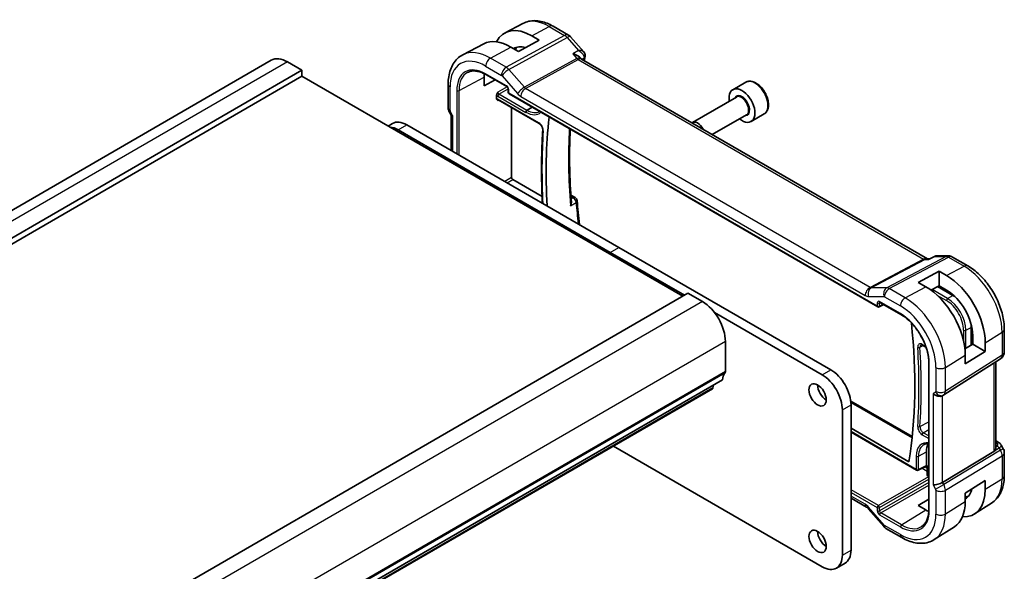
# Model space of a CAD drawing. Units: millimetres. Extents: x 22 to 2799, y 12 to 434.
# Drawn here: x 421 to 542, y 238 to 306 of the extents above; entities that cross this region are included whole.
import ezdxf

# ---------------------------------------------------------------- set-up
doc = ezdxf.new("R2010")
doc.units = ezdxf.units.MM
doc.header["$LTSCALE"] = 1.5
doc.layers.add('Visible (ISO)', color=7, linetype='Continuous', lineweight=35)
doc.layers.add('Visible Narrow (ISO)', color=7, linetype='Continuous', lineweight=25)

msp = doc.modelspace()

# ---------------------------------------------------------------- linework, layer by layer
at = {"layer": 'Visible (ISO)'}
for p, q in [((482.604, 305.5858), (480.4063, 304.4393)), ((486.304, 305.2485), (488.1941, 304.1572)), ((484.6019, 303.5296), (482.0563, 302.1625)), ((483.6826, 304.0603), (484.6019, 303.5296)), ((488.4501, 303.9458), (490.0582, 302.0889)), ((477.7994, 303.0793), (475.2128, 301.7299)), ((482.0563, 302.1625), (481.1371, 302.6932)), ((451.7151, 301.0652), (369.6907, 253.7084)), ((489.6193, 301.4028), (489.7305, 301.2744)), ((532.2592, 276.7035), (489.7912, 301.2224)), ((455.4829, 299.8464), (373.4585, 252.4896)), ((455.4829, 299.8464), (453.7151, 300.8671)), ((455.4829, 299.1116), (455.4829, 299.8464)), ((480.4735, 300.1564), (480.4735, 300.1562)), ((455.4829, 299.1116), (373.4585, 251.7548)), ((502.2226, 272.1264), (455.4829, 299.1116)), ((477.839, 297.9459), (477.839, 299.0073)), ((479.1768, 298.6661), (477.839, 297.9459)), ((478.0672, 299.3068), (480.6207, 297.8325)), ((480.0568, 299.6048), (480.0577, 299.6043)), ((480.4735, 299.6532), (480.4735, 299.6531)), ((473.4275, 298.153), (473.4275, 295.2348)), ((480.8033, 297.5161), (480.8033, 297.1191)), ((509.958, 298.3782), (508.367, 297.4596)), ((479.3758, 296.3424), (479.3758, 296.7922)), ((479.5633, 296.2135), (484.5868, 293.3132)), ((480.9033, 296.9459), (526.1427, 270.8269)), ((508.7963, 296.5527), (503.4054, 293.4403)), ((481.2053, 286.6942), (481.2053, 295.2656)), ((483.112, 294.9402), (483.7233, 295.3178)), ((473.5761, 294.6955), (473.7926, 294.3205)), ((473.7811, 294.3405), (473.7811, 290.0168)), ((482.9755, 294.6668), (482.9755, 294.6982)), ((510.0463, 294.3877), (505.8378, 291.9579)), ((512.208, 294.481), (510.617, 293.5625)), ((466.0543, 293.0082), (466.6022, 293.3245)), ((493.3131, 277.5153), (467.2916, 292.5388)), ((468.3522, 293.1512), (494.3737, 278.1276)), ((484.9547, 284.3663), (481.3466, 286.4494)), ((488.4895, 284.5358), (489.0078, 284.2366)), ((494.3737, 278.1276), (520.3953, 263.1041)), ((502.4348, 272.2488), (493.3131, 277.5153)), ((532.4737, 276.6993), (533.1052, 277.0224)), ((533.3417, 277.0799), (534.8255, 277.0799)), ((535.3255, 276.9459), (537.2156, 275.8546)), ((532.1957, 276.7035), (532.4821, 276.7035)), ((531.1295, 273.8301), (533.6751, 275.1971)), ((533.6751, 275.1971), (534.5943, 274.6664)), ((533.6751, 275.1971), (533.6751, 273.4153)), ((532.0487, 273.2993), (531.1295, 273.8301)), ((533.6751, 273.4153), (532.6849, 272.8836)), ((535.3721, 272.2409), (533.5004, 273.3215)), ((534.5943, 272.8846), (533.6751, 273.4153)), ((502.859, 272.4938), (420.8346, 225.137)), ((504.6268, 271.4732), (502.859, 272.4938)), ((527.1342, 273.0779), (527.1339, 273.0781)), ((526.3321, 270.8212), (526.9077, 271.1087)), ((526.4254, 271.3871), (528.9789, 269.9129)), ((519.3346, 262.4917), (506.1168, 270.123)), ((537.6349, 266.1604), (537.6349, 268.3217)), ((537.8035, 266.2648), (537.8035, 267.3262)), ((541.6862, 268.1113), (541.6862, 265.3137)), ((507.4552, 262.9), (507.4552, 266.5742)), ((531.6517, 266.1403), (532.0694, 265.8991)), ((536.8479, 265.6731), (537.8035, 266.2648)), ((537.8035, 266.2648), (539.3465, 265.3739)), ((539.3465, 266.4353), (539.3465, 265.3739)), ((539.3465, 265.3739), (536.8898, 263.8529)), ((536.8898, 263.8529), (536.8898, 264.9143)), ((532.4221, 263.949), (532.4221, 245.9861)), ((534.2577, 260.037), (541.2232, 264.4701)), ((540.6503, 253.5971), (540.6503, 264.1054)), ((507.1017, 261.8793), (425.0773, 214.5225)), ((505.9267, 260.8884), (505.9744, 261.2285)), ((505.8669, 260.786), (423.8425, 213.4292)), ((534.0793, 259.933), (534.2257, 260.0176)), ((534.1682, 259.989), (534.1672, 259.9884)), ((534.3146, 260.0822), (534.3132, 260.0813)), ((522.8397, 259.2822), (530.382, 254.9276)), ((522.8701, 258.8175), (522.8701, 241.0179)), ((521.8095, 240.4055), (521.8095, 258.2051)), ((522.8701, 255.9438), (529.9624, 251.8491)), ((522.8701, 255.4662), (530.9266, 250.8148)), ((540.6503, 254.4208), (540.8842, 254.2857)), ((541.2947, 253.8923), (541.5523, 253.4461)), ((493.7132, 253.7691), (519.3346, 238.9766)), ((532.1194, 251.3812), (532.1194, 253.0532)), ((540.3816, 253.092), (534.0986, 249.3108)), ((541.6862, 252.9461), (541.6862, 250.1484)), ((531.116, 250.8091), (532.1174, 251.3093)), ((532.1246, 251.3051), (532.1174, 251.3093)), ((532.2246, 250.2084), (532.2246, 251.1319)), ((532.4221, 249.9788), (532.3246, 250.0352)), ((536.8898, 248.0128), (539.3465, 249.5339)), ((539.3465, 249.5339), (539.3465, 248.4724)), ((534.3391, 248.8721), (534.3386, 248.8724)), ((534.4396, 248.5293), (534.4392, 248.5296)), ((536.8898, 246.9514), (536.8898, 248.0128)), ((522.8701, 247.3682), (524.7819, 246.2644)), ((531.1295, 246.4689), (532.4221, 247.2673)), ((540.1283, 246.7755), (538.0366, 245.4455)), ((524.988, 246.0843), (526.8855, 243.8933)), ((532.0487, 245.9382), (531.1295, 246.4689)), ((527.1535, 243.6705), (529.1032, 242.5448)), ((535.5554, 243.8679), (533.0934, 242.3025)), ((521.0846, 238.8033), (522.1453, 239.4156))]:
    msp.add_line(p, q, dxfattribs=at)
for centre, radius, start, end in [((487.6941, 303.2912), 1, 40.893395, 60), ((481.0033, 297.1191), 0.2, 180, 240), ((488.7578, 283.8036), 0.5, 4.754594, 60), ((534.8255, 276.0799), 1, 60, 90), ((526.2427, 271.0001), 0.2, 240, 296.538708), ((540.6862, 265.3137), 1, 302.474269, 0), ((540.6862, 252.9461), 1, 0, 30), ((531.0266, 250.988), 0.2, 240, 296.538708), ((532.4246, 250.2084), 0.2, 180, 240)]:
    msp.add_arc(centre, radius, start, end, dxfattribs=at)
for centre, major_axis, ratio, start_param, end_param in [((483.6826, 298.5729), (-3.3603, 5.8202), 0.57735027, 5.49778714, 6.6448672), ((481.1371, 297.1032), (-3.4232, 5.9291), 0.57735027, 5.49778714, 6.25849008), ((483.6826, 298.5729), (-2.2692, 3.9304), 0.57735027, 5.74303111, 6.27152325), ((484.4605, 299.022), (-2.25, 3.8971), 0.57735027, 0.14859647, 0.28819825), ((453.7151, 297.6011), (-2, 3.4641), 0.57735027, 5.49778714, 6.28318531), ((489.1142, 300.4586), (-0.5674, -0.8574), 0.50371507, 2.99846321, 3.00178516), ((489.7302, 301.5525), (0.4882, -0.1082), 0.69075602, 0, 0.00360501), ((489.7395, 301.622), (0.4998, -0.0155), 0.79523857, 6.28294758, 6.29224871), ((481.1371, 297.1032), (-2.3321, 4.0393), 0.57735027, 0.67387878, 0.78539816), ((509.492, 295.511), (1.125, -1.9486), 0.57735027, 5.30141995, 10.40654332), ((483.117, 294.7798), (-0.1, -0.1732), 0.57735027, 3.9618974, 5.49778714), ((474.5811, 294.5549), (-0.7971, -0.2136), 0.31783725, 0.08495923, 0.70043894), ((534.285, 259.1514), (34.5313, -59.8099), 0.57735027, 3.80298758, 3.99916923), ((467.2916, 289.681), (-1.75, 3.0311), 0.57735027, 5.49778713, 5.91484245), ((468.3522, 290.2934), (-1.75, 3.0311), 0.57735027, 5.49778713, 6.28318531), ((504.0304, 292.3577), (-0.625, 1.0825), 0.57735027, 4.60941359, 6.3861607), ((481.3468, 286.6127), (0.1, -0.1732), 0.5780539, 3.9275998, 5.49717816), ((534.5943, 269.179), (3.3603, -5.8202), 0.57735027, 0.78539816, 2.35619449), ((532.0487, 267.7093), (-3.4232, 5.9291), 0.57735027, 3.92699082, 5.49778714), ((534.5943, 269.179), (-2.2692, 3.9304), 0.57735027, 3.92699082, 5.49778714), ((535.3721, 269.6281), (-1.6, 2.7713), 0.57735027, 5.36050618, 5.49778714), ((504.6268, 268.2072), (-2, 3.4641), 0.57735027, 3.92699082, 5.49778714), ((526.5254, 271.5603), (-0.1, -0.1732), 0.57735027, 6.27700187, 6.28318531), ((481.8707, 289.4128), (-34.5313, 59.8099), 0.57735027, 3.75234875, 4.05858831), ((535.3721, 269.6281), (-1.6, 2.7713), 0.57735027, 3.92699082, 4.06427178), ((508.5159, 261.0628), (-1, 1.7321), 0.57735027, 0.14189707, 0.78539816), ((507.1017, 263.1041), (0.25, -0.433), 0.57735027, 0.14189707, 0.78539816), ((519.3346, 259.634), (-1.75, 3.0311), 0.57735027, 3.92699082, 5.49778716), ((520.3953, 260.2463), (1.75, -3.0311), 0.57735027, 0.78539816, 2.3561945), ((519.8296, 260.6546), (0.75, -1.299), 0.57735027, 3.92699082, 5.49778714), ((505.7169, 261.0458), (0.15, -0.2598), 0.57735027, 0, 0.63650822), ((533.5136, 260.5302), (-0.7391, 0.4267), 0.71743894, 1.17809725, 2.74889357), ((533.8257, 260.7104), (0.4, -0.6928), 0.81649658, 0, 0.00115496), ((533.7256, 260.8837), (0.5296, -0.8483), 0.58651559, 0.00403209, 0.00509861), ((534.2408, 251.8285), (-1.5, 2.5981), 0.57735027, 0.29758007, 0.78539816), ((540.6342, 253.8527), (0.25, 0.433), 0.57735027, 6.28308665, 6.28318531), ((540.2807, 253.6486), (1.028, 0.2036), 0.37172878, 0.12583914, 0.12702966), ((532.1243, 251.5362), (0.0069, 0.227), 0.00052676, 2.35591158, 3.14130993), ((531.9779, 251.4631), (0.1001, -0.1734), 0.5766475, 0.75110057, 0.78478918), ((532.4246, 251.3629), (0.3161, 0.0385), 0.22773508, 3.4355955, 4.22099212), ((532.4246, 251.3629), (-0.1914, -0.2545), 0.22773508, 5.98678379, 5.98917811), ((533.5136, 249.3554), (-0.7971, -0.2136), 0.31783725, 0.70043894, 2.30614185), ((534.5943, 251.2161), (3.3603, -5.8202), 0.57735027, 5.92150341, 7.06858347), ((534.5943, 251.2161), (2.2692, -3.9304), 0.57735027, 0.01166205, 0.5401542), ((532.0487, 249.7464), (3.4232, -5.9291), 0.57735027, 0.02469522, 0.78539816), ((535.3721, 251.6652), (2.25, -3.8971), 0.57735027, 5.99498706, 6.13458883), ((525.1819, 246.9572), (-0.4, -0.6928), 0.57735027, 0, 0.00699612), ((532.0487, 249.7464), (-2.3321, 4.0393), 0.57735027, 2.35619449, 2.46771387), ((519.8296, 242.6917), (0.75, -1.299), 0.57735027, 3.92699082, 5.49778714), ((527.4903, 244.417), (-0.6047, -0.5237), 0.25819889, 0, 0.00608861), ((520.3953, 242.4467), (1.75, -3.0311), 0.57735027, 0, 0.78539816), ((519.3346, 241.8344), (1.75, -3.0311), 0.57735027, 5.49778713, 7.06858347)]:
    msp.add_ellipse(centre, major_axis=major_axis, ratio=ratio, start_param=start_param, end_param=end_param, dxfattribs=at)
for centre in [(518.7689, 260.0422), (518.7689, 242.0793)]:
    msp.add_ellipse(centre, major_axis=(0.75, -1.299), ratio=0.57735027, dxfattribs=at)
for points, knots in [([(482.604, 305.5858), (482.8276, 305.7024), (483.0666, 305.7892), (483.5583, 305.9009), (483.8109, 305.9261), (484.3178, 305.9208), (484.572, 305.8906), (485.0765, 305.7822), (485.3268, 305.7042), (485.8208, 305.5065), (486.0646, 305.3867), (486.304, 305.2485)], [3.95168604, 3.95168604, 3.95168604, 3.95168604, 4.103826628, 4.103826628, 4.255967216, 4.255967216, 4.408107804, 4.408107804, 4.560248392, 4.560248392, 4.71238898, 4.71238898, 4.71238898, 4.71238898]), ([(475.2128, 301.7299), (474.9758, 301.6063), (474.7566, 301.4492), (474.3674, 301.0803), (474.1973, 300.8688), (473.9098, 300.4065), (473.7922, 300.1556), (473.6067, 299.6251), (473.5388, 299.3454), (473.4492, 298.7642), (473.4275, 298.4626), (473.4275, 298.153)], [2.331499267, 2.331499267, 2.331499267, 2.331499267, 2.493517944, 2.493517944, 2.655536622, 2.655536622, 2.817555299, 2.817555299, 2.979573976, 2.979573976, 3.141592654, 3.141592654, 3.141592654, 3.141592654]), ([(488.7243, 301.8639), (488.7257, 301.8636), (488.7271, 301.8632), (488.8578, 301.832), (488.9828, 301.7917), (489.214, 301.696), (489.3223, 301.6397), (489.5039, 301.5181), (489.5704, 301.4593), (489.6193, 301.4028)], [-0.00046028, -0.00046028, -0.00046028, -0.00046028, 0, 0, 0.041291616, 0.041291616, 0.082372099, 0.082372099, 0.120894959, 0.120894959, 0.120894959, 0.120894959]), ([(490.0576, 302.0886), (490.1189, 302.0178), (490.17, 301.9322), (490.2236, 301.7661), (490.2348, 301.6873), (490.2332, 301.6103)], [0, 0, 0, 0, 0.0308217724, 0.0308217724, 0.0549996941, 0.0549996941, 0.0549996941, 0.0549996941]), ([(475.8169, 299.5852), (475.9315, 299.645), (476.0546, 299.6901), (476.3172, 299.7497), (476.4567, 299.7643), (476.7502, 299.7612), (476.9042, 299.7436), (477.223, 299.6751), (477.3879, 299.6243), (477.7239, 299.4898), (477.8951, 299.4061), (478.0672, 299.3068)], [3.95168604, 3.95168604, 3.95168604, 3.95168604, 4.103826628, 4.103826628, 4.255967216, 4.255967216, 4.408107804, 4.408107804, 4.560248392, 4.560248392, 4.71238898, 4.71238898, 4.71238898, 4.71238898]), ([(512.208, 294.481), (512.3295, 294.5512), (512.434, 294.6496), (512.604, 294.894), (512.6658, 295.0428), (512.7454, 295.387), (512.7565, 295.5866), (512.7226, 296.0093), (512.6757, 296.2332), (512.5303, 296.6777), (512.4323, 296.8981), (512.1955, 297.3155), (512.0571, 297.5124), (511.7515, 297.8653), (511.5844, 298.0211), (511.2336, 298.2756), (511.0499, 298.3739), (510.684, 298.4945), (510.5011, 298.5186), (510.1955, 298.483), (510.07, 298.4428), (509.958, 298.3782)], [0.59118976, 0.59118976, 0.59118976, 0.59118976, 0.85622055, 0.85622055, 1.14518602, 1.14518602, 1.47323179, 1.47323179, 1.81229466, 1.81229466, 2.14875826, 2.14875826, 2.48361029, 2.48361029, 2.81983866, 2.81983866, 3.15884394, 3.15884394, 3.48853712, 3.48853712, 3.73278241, 3.73278241, 3.73278241, 3.73278241]), ([(480.8035, 297.5154), (480.8035, 297.5245), (480.8026, 297.536), (480.7988, 297.5619), (480.7956, 297.5768), (480.786, 297.6105), (480.779, 297.6299), (480.7612, 297.6703), (480.7497, 297.6918), (480.7248, 297.7311), (480.7111, 297.7495), (480.6826, 297.7825), (480.6674, 297.7976), (480.6411, 297.8195), (480.6295, 297.8275), (480.6201, 297.8329)], [0, 0, 0, 0, 0.0050536564, 0.0050536564, 0.0104095647, 0.0104095647, 0.0168356382, 0.0168356382, 0.0239616171, 0.0239616171, 0.0308505038, 0.0308505038, 0.037951921, 0.037951921, 0.043927403, 0.043927403, 0.043927403, 0.043927403]), ([(479.3758, 296.7924), (479.3758, 296.8106), (479.3779, 296.83), (479.3913, 296.9), (479.4103, 296.9472), (479.4499, 297.0363), (479.4834, 297.0922), (479.5165, 297.1468), (479.5168, 297.1472), (479.517, 297.1476)], [0, 0, 0, 0, 0.0067033127, 0.0067033127, 0.0236856626, 0.0236856626, 0.0574726412, 0.0574726412, 0.0577338238, 0.0577338238, 0.0577338238, 0.0577338238]), ([(479.517, 296.1391), (479.5168, 296.1392), (479.5165, 296.1394), (479.4834, 296.1582), (479.4499, 296.1781), (479.4103, 296.2246), (479.3913, 296.2513), (479.3779, 296.3069), (479.3758, 296.324), (479.3758, 296.3422)], [-0.0001467905, -0.0001467905, -0.0001467905, -0.0001467905, 0, 0, 0.0189899011, 0.0189899011, 0.0285328732, 0.0285328732, 0.0322994276, 0.0322994276, 0.0322994276, 0.0322994276]), ([(479.5614, 296.2147), (479.5526, 296.2195), (479.5452, 296.2225), (479.5369, 296.225), (479.535, 296.2252), (479.535, 296.2252)], [0.0005378613, 0.0005378613, 0.0005378613, 0.0005378613, 0.0062901135, 0.0062901135, 0.0109501553, 0.0109501553, 0.0109501553, 0.0109501553]), ([(473.5773, 294.6962), (473.5225, 294.7912), (473.4813, 294.8955), (473.4398, 295.0713), (473.4301, 295.1429), (473.4283, 295.2144)], [0, 0, 0, 0, 0.0329088529, 0.0329088529, 0.0545008602, 0.0545008602, 0.0545008602, 0.0545008602]), ([(484.5868, 293.3132), (484.6225, 293.2926), (484.6607, 293.2649), (484.7383, 293.1957), (484.7777, 293.1537), (484.852, 293.059), (484.887, 293.0061), (484.9475, 292.8953), (484.973, 292.8375), (485.0116, 292.7248), (485.0249, 292.6699), (485.0384, 292.5747), (485.04, 292.5334), (485.0376, 292.4979)], [4.71238898, 4.71238898, 4.71238898, 4.71238898, 4.97851097, 4.97851097, 5.25467996, 5.25467996, 5.53850408, 5.53850408, 5.82447224, 5.82447224, 6.10652675, 6.10652675, 6.356527, 6.356527, 6.356527, 6.356527]), ([(485.0376, 292.4979), (484.9964, 291.874), (484.9634, 291.2447), (484.914, 289.9758), (484.8975, 289.3362), (484.881, 288.0473), (484.881, 287.398), (484.8975, 286.0902), (484.9139, 285.4317), (484.9539, 284.362), (484.9722, 283.9534), (484.9935, 283.5433)], [3.068250965, 3.068250965, 3.068250965, 3.068250965, 3.09758764, 3.09758764, 3.126924316, 3.126924316, 3.156260991, 3.156260991, 3.185597667, 3.185597667, 3.203610137, 3.203610137, 3.203610137, 3.203610137]), ([(488.5491, 283.7261), (488.4895, 284.4786), (488.4419, 285.2254), (488.3705, 286.7066), (488.3468, 287.441), (488.3232, 288.8961), (488.3234, 289.6168), (488.3476, 291.0437), (488.3716, 291.7498), (488.4103, 292.5016), (488.4132, 292.555), (488.4161, 292.6084)], [3.04613995, 3.04613995, 3.04613995, 3.04613995, 3.084422693, 3.084422693, 3.122705436, 3.122705436, 3.160988179, 3.160988179, 3.199270922, 3.199270922, 3.202203619, 3.202203619, 3.202203619, 3.202203619]), ([(488.5491, 283.7261), (488.5509, 283.7039), (488.5516, 283.6798), (488.5491, 283.5841), (488.5378, 283.5117), (488.5006, 283.3691), (488.474, 283.2975), (488.4404, 283.2282), (488.4399, 283.2272), (488.4394, 283.2261)], [0.0345915361, 0.0345915361, 0.0345915361, 0.0345915361, 0.0397163894, 0.0397163894, 0.0534437665, 0.0534437665, 0.0674280824, 0.0674280824, 0.0676444274, 0.0676444274, 0.0676444274, 0.0676444274]), ([(489.256, 283.845), (489.2962, 283.3622), (489.3412, 282.8772), (489.441, 281.9027), (489.4958, 281.4134), (489.556, 280.9175), (489.5565, 280.913), (489.5571, 280.9085)], [3.242138522, 3.242138522, 3.242138522, 3.242138522, 3.2666372585, 3.2666372585, 3.2911359951, 3.2911359951, 3.2913592547, 3.2913592547, 3.2913592547, 3.2913592547]), ([(533.1056, 277.0225), (533.1563, 277.0481), (533.212, 277.0659), (533.2835, 277.0759), (533.2985, 277.0774), (533.3135, 277.0782)], [0, 0, 0, 0, 0.0176434914, 0.0176434914, 0.0222803876, 0.0222803876, 0.0222803876, 0.0222803876]), ([(532.4305, 276.6301), (532.4306, 276.6305), (532.4307, 276.6309), (532.442, 276.6673), (532.4562, 276.6903), (532.4737, 276.6993)], [-0.1345587747, -0.1345587747, -0.1345587747, -0.1345587747, -0.1342260869, -0.1342260869, -0.1053480419, -0.1053480419, -0.1053480419, -0.1053480419]), ([(537.2156, 275.8546), (537.71, 275.5692), (538.1861, 275.2049), (539.0785, 274.3549), (539.4946, 273.8689), (540.2382, 272.8157), (540.5657, 272.2485), (541.106, 271.0778), (541.3189, 270.4745), (541.6088, 269.2767), (541.6862, 268.6822), (541.6862, 268.1113)], [4.71238898, 4.71238898, 4.71238898, 4.71238898, 5.02654825, 5.02654825, 5.34070751, 5.34070751, 5.65486678, 5.65486678, 5.96902604, 5.96902604, 6.28318531, 6.28318531, 6.28318531, 6.28318531]), ([(526.4226, 271.3889), (526.4145, 271.3933), (526.4079, 271.3961), (526.3995, 271.3988), (526.3983, 271.3989), (526.3975, 271.399)], [0.000488349, 0.000488349, 0.000488349, 0.000488349, 0.0058224252, 0.0058224252, 0.0107947853, 0.0107947853, 0.0107947853, 0.0107947853]), ([(528.9789, 269.9129), (529.3329, 269.7085), (529.6904, 269.4374), (530.3746, 268.7868), (530.701, 268.407), (531.2876, 267.5777), (531.5476, 267.1282), (531.9743, 266.2057), (532.141, 265.7327), (532.3646, 264.8127), (532.4216, 264.3657), (532.4221, 263.9532), (532.4221, 263.9511), (532.4221, 263.949)], [4.71238898, 4.71238898, 4.71238898, 4.71238898, 5.02533768, 5.02533768, 5.33929673, 5.33929673, 5.653456, 5.653456, 5.96761527, 5.96761527, 6.28158508, 6.28158508, 6.28318531, 6.28318531, 6.28318531, 6.28318531]), ([(531.4637, 266.1802), (531.4684, 266.1827), (531.4737, 266.1847), (531.4873, 266.1878), (531.4958, 266.1888), (531.5169, 266.1886), (531.5297, 266.1873), (531.559, 266.181), (531.5756, 266.176), (531.6118, 266.1615), (531.6313, 266.1521), (531.6517, 266.1403)], [3.95168604, 3.95168604, 3.95168604, 3.95168604, 4.103826628, 4.103826628, 4.255967216, 4.255967216, 4.408107804, 4.408107804, 4.560248392, 4.560248392, 4.71238898, 4.71238898, 4.71238898, 4.71238898]), ([(531.8318, 253.9534), (531.9006, 253.9893), (531.9745, 254.0164), (532.1332, 254.0524), (532.2181, 254.0614), (532.3452, 254.06), (532.3833, 254.058), (532.4221, 254.0541)], [3.95168604, 3.95168604, 3.95168604, 3.95168604, 4.103826628, 4.103826628, 4.255967216, 4.255967216, 4.318912115, 4.318912115, 4.318912115, 4.318912115]), ([(540.8842, 254.2856), (541.0199, 254.2073), (541.142, 254.1071), (541.2552, 253.9563), (541.2739, 253.9283), (541.2909, 253.8991)], [0, 0, 0, 0, 0.0521076254, 0.0521076254, 0.0633236283, 0.0633236283, 0.0633236283, 0.0633236283]), ([(540.3816, 253.092), (540.3849, 253.094), (540.3882, 253.096), (540.3914, 253.0981), (540.4753, 253.1515), (540.5433, 253.2376), (540.6292, 253.4218), (540.6502, 253.5173), (540.6503, 253.5971)], [-0.0014387441, -0.0014387441, -0.0014387441, -0.0014387441, 0, 0, 0, 0.0374884433, 0.0374884433, 0.0726594504, 0.0726594504, 0.0726594504, 0.0726594504]), ([(532.2247, 251.1347), (532.2243, 251.1547), (532.2208, 251.1748), (532.208, 251.2139), (532.1981, 251.2331), (532.1731, 251.2673), (532.1576, 251.2826), (532.136, 251.2981), (532.1316, 251.301), (532.127, 251.3038)], [0.0002412791, 0.0002412791, 0.0002412791, 0.0002412791, 0.0062508634, 0.0062508634, 0.012575403, 0.012575403, 0.018954993, 0.018954993, 0.020553932, 0.020553932, 0.020553932, 0.020553932]), ([(541.6862, 250.1484), (541.6862, 249.872), (541.6681, 249.601), (541.5923, 249.0744), (541.5347, 248.8186), (541.3763, 248.3275), (541.2754, 248.0922), (541.0265, 247.6506), (540.8784, 247.4444), (540.5358, 247.0744), (540.3412, 246.9109), (540.1283, 246.7755)], [0, 0, 0, 0, 0.152140588, 0.152140588, 0.304281176, 0.304281176, 0.456421764, 0.456421764, 0.608562352, 0.608562352, 0.760702941, 0.760702941, 0.760702941, 0.760702941]), ([(524.9815, 246.0938), (524.9474, 246.1323), (524.9125, 246.1664), (524.8475, 246.2223), (524.8165, 246.2443), (524.79, 246.2603), (524.7875, 246.2618), (524.785, 246.2632)], [0.001396705, 0.001396705, 0.001396705, 0.001396705, 0.018469661, 0.018469661, 0.0360602591, 0.0360602591, 0.038027593, 0.038027593, 0.038027593, 0.038027593]), ([(532.4221, 245.9861), (532.4221, 245.7874), (532.409, 245.5972), (532.3575, 245.2389), (532.3191, 245.0708), (532.219, 244.7605), (532.1573, 244.6183), (532.0131, 244.3626), (531.9308, 244.249), (531.7478, 244.0514), (531.6472, 243.9673), (531.5381, 243.898)], [6.283185307, 6.283185307, 6.283185307, 6.283185307, 6.435325895, 6.435325895, 6.587466483, 6.587466483, 6.739607072, 6.739607072, 6.89174766, 6.89174766, 7.043888248, 7.043888248, 7.043888248, 7.043888248]), ([(527.1362, 243.6813), (527.0517, 243.7329), (526.9742, 243.7976), (526.9004, 243.8783), (526.8938, 243.8857), (526.8873, 243.8932)], [0.0023773479, 0.0023773479, 0.0023773479, 0.0023773479, 0.0322923019, 0.0322923019, 0.0352733591, 0.0352733591, 0.0352733591, 0.0352733591]), ([(529.1032, 242.5448), (529.3712, 242.39), (529.6433, 242.258), (530.1914, 242.045), (530.4676, 241.964), (531.0197, 241.8593), (531.2958, 241.8358), (531.84, 241.8536), (532.1082, 241.8952), (532.6222, 242.0478), (532.8679, 242.1591), (533.0934, 242.3025)], [4.71238898, 4.71238898, 4.71238898, 4.71238898, 4.874407658, 4.874407658, 5.036426335, 5.036426335, 5.198445012, 5.198445012, 5.360463689, 5.360463689, 5.522482367, 5.522482367, 5.522482367, 5.522482367])]:
    msp.add_open_spline(points, degree=3, knots=knots, dxfattribs=at)
for points in [[(489.6831, 301.315), (489.6832, 301.3148), (489.6834, 301.3145), (489.6835, 301.3143)], [(489.7375, 301.2666), (489.7486, 301.2536), (489.7666, 301.2378), (489.7853, 301.2257)], [(490.2183, 301.4444), (490.1877, 301.3061), (490.1576, 301.1672), (490.1281, 301.0279)], [(490.2392, 301.6064), (490.2375, 301.5525), (490.2301, 301.4988), (490.2184, 301.4457)], [(533.1052, 277.0223), (533.1054, 277.0224), (533.1055, 277.0225), (533.1056, 277.0225)], [(533.3388, 277.079), (533.3398, 277.079), (533.3407, 277.079), (533.3417, 277.079)], [(534.2572, 260.0367), (534.2471, 260.0302), (534.2368, 260.024), (534.2264, 260.018)]]:
    msp.add_open_spline(points, degree=3, dxfattribs=at)
at = {"layer": 'Visible Narrow (ISO)'}
for p, q in [((483.6826, 304.0603), (485.8286, 305.2127)), ((485.8286, 305.2127), (487.7188, 304.1214)), ((487.7188, 304.1214), (480.5609, 300.2111)), ((480.8769, 299.9425), (488.0348, 303.8528)), ((488.0348, 303.8528), (489.403, 302.2731)), ((478.6112, 301.3368), (481.1371, 302.6932)), ((489.403, 302.2731), (488.7243, 301.8639)), ((480.5609, 300.2111), (478.6112, 301.3368)), ((489.2311, 301.2787), (482.7744, 297.7515)), ((482.9324, 297.6172), (489.3891, 301.1444)), ((488.7243, 301.8639), (489.2311, 301.2787)), ((489.3891, 301.1444), (531.7657, 276.6783)), ((489.848, 301.1896), (490.0963, 301.3394)), ((453.7151, 300.8671), (371.6907, 253.5102)), ((478.0258, 300.346), (479.9755, 299.2203)), ((482.7744, 297.7515), (480.8769, 299.9425)), ((474.7603, 297.3498), (477.839, 299.0073)), ((480.5793, 297.9241), (478.0258, 299.3983)), ((480.0387, 299.1666), (481.9362, 296.9756)), ((473.6618, 294.9082), (473.6618, 297.8264)), ((474.4825, 297.3526), (474.4825, 289.6118)), ((474.7603, 289.4514), (474.7603, 297.3498)), ((480.6573, 297.8059), (479.517, 297.1476)), ((479.6584, 296.9028), (480.7986, 297.5611)), ((480.8619, 297.0374), (480.8619, 297.4345)), ((525.2017, 273.213), (482.9324, 297.6172)), ((479.517, 296.1391), (479.611, 296.186)), ((479.5219, 296.6608), (482.9755, 294.6668)), ((484.5454, 293.4048), (479.5219, 296.3051)), ((483.0878, 294.9228), (479.6584, 296.9028)), ((526.1013, 270.9184), (480.8619, 297.0374)), ((482.347, 296.6264), (524.6162, 272.2222)), ((473.7032, 294.7689), (473.5761, 294.6955)), ((474.0154, 294.2283), (473.7032, 294.7689)), ((474.0154, 289.8815), (474.0154, 294.2283)), ((467.2916, 292.5388), (468.3522, 293.1512)), ((481.2053, 286.6942), (480.3706, 286.2123)), ((480.6533, 286.0491), (481.3466, 286.4494)), ((488.5017, 284.3597), (488.7578, 284.2118)), ((488.7578, 284.2118), (488.5229, 284.0664)), ((488.4394, 283.2261), (489.1216, 283.6487)), ((493.3131, 277.5153), (494.3737, 278.1276)), ((534.5341, 277.0065), (527.2572, 273.1649)), ((527.5732, 273.0685), (534.8501, 276.9101)), ((532.4305, 276.6301), (533.166, 277.0065)), ((533.166, 277.0065), (534.5341, 277.0065)), ((534.8501, 276.9101), (536.7403, 275.8189)), ((531.7657, 276.6783), (525.2017, 273.213)), ((525.3597, 273.1649), (531.9237, 276.6301)), ((531.9237, 276.6301), (532.4305, 276.6301)), ((534.5943, 274.6664), (536.7403, 275.8189)), ((527.2572, 273.1649), (525.3597, 273.1649)), ((529.5229, 271.9429), (532.0487, 273.2993)), ((525.0271, 272.097), (526.9246, 272.097)), ((526.9878, 272.0777), (528.9375, 270.9521)), ((529.5229, 271.9429), (527.5732, 273.0685)), ((534.7308, 271.8448), (532.8127, 272.9522)), ((533.414, 272.2842), (534.5943, 271.6028)), ((534.7308, 271.8448), (535.3721, 272.2409)), ((504.6268, 271.4732), (422.6024, 224.1164)), ((526.1013, 271.3155), (526.1013, 270.9184)), ((526.3791, 271.3127), (526.4731, 271.3596)), ((526.3791, 270.9156), (526.3791, 271.3127)), ((526.8418, 271.1467), (526.3791, 270.9156)), ((528.9375, 270.0044), (526.384, 271.4787)), ((536.9712, 267.9644), (537.6349, 268.3217)), ((536.6933, 267.9672), (536.6933, 266.6043)), ((536.9712, 265.7495), (536.9712, 267.9644)), ((539.3465, 266.4353), (541.4176, 267.7176)), ((541.4176, 267.7176), (541.4176, 264.9199)), ((507.4552, 266.5742), (425.4308, 219.2174)), ((531.3373, 265.8751), (531.7366, 266.0913)), ((532.04, 265.9838), (531.6102, 266.2319)), ((541.4176, 264.9199), (534.4522, 260.4869)), ((534.4522, 263.4051), (536.8898, 264.9143)), ((532.4807, 245.9044), (532.4807, 263.8673)), ((540.3816, 263.9345), (540.3816, 253.092)), ((507.3845, 262.6958), (425.3601, 215.339)), ((507.4552, 262.9), (425.4308, 215.5432)), ((519.3346, 262.4917), (520.3953, 263.1041)), ((533.3014, 263.3935), (533.3014, 260.4753)), ((534.4522, 260.4869), (534.4522, 263.4051)), ((505.9267, 260.8884), (423.9023, 213.5316)), ((533.26, 260.3838), (532.9479, 260.2036)), ((532.9479, 260.2036), (532.9479, 249.0288)), ((534.0986, 249.3108), (534.0986, 259.9442)), ((521.8095, 258.2051), (522.8701, 258.8175)), ((522.8572, 259.117), (530.3663, 254.7816)), ((531.3373, 256.1466), (532.4221, 256.7277)), ((530.8852, 250.9064), (522.8701, 255.5339)), ((531.6102, 255.1595), (532.4221, 254.6907)), ((531.7467, 255.4015), (532.4221, 255.8187)), ((532.4221, 255.0115), (531.7467, 255.4015)), ((531.163, 252.5383), (532.1194, 253.0532)), ((541.2106, 253.2488), (534.2452, 249.0569)), ((541.0549, 253.5186), (540.3828, 253.0902)), ((540.7927, 253.7754), (540.6503, 253.6847)), ((541.0549, 253.5186), (541.2106, 253.2488)), ((541.2106, 253.2488), (541.5523, 253.4461)), ((530.8852, 252.5411), (530.8852, 250.9064)), ((531.163, 250.9036), (531.163, 252.5383)), ((532.1194, 251.3812), (531.163, 250.9036)), ((532.2832, 251.2812), (532.1194, 251.3758)), ((534.4522, 248.3604), (541.4176, 252.5523)), ((541.4176, 252.5523), (541.4176, 249.7547)), ((531.6151, 251.0584), (532.2246, 250.7065)), ((532.2246, 251.0273), (531.9131, 251.2072)), ((532.2832, 250.1267), (532.2832, 251.2812)), ((532.376, 250.0055), (526.2378, 246.4616)), ((526.3791, 246.2168), (532.4221, 249.7057)), ((532.4221, 249.3087), (526.3791, 245.8198)), ((526.5205, 245.575), (532.4221, 248.9823)), ((532.4221, 250.0465), (532.2832, 250.1267)), ((532.9479, 249.0288), (533.26, 248.4881)), ((533.26, 248.4881), (534.2452, 249.0569)), ((534.2452, 249.0569), (534.0986, 249.3108)), ((534.2957, 248.9648), (534.2955, 248.9649)), ((539.3465, 248.4724), (541.4176, 249.7547)), ((526.2378, 246.4616), (522.8701, 248.4059)), ((522.8701, 248.0851), (526.1013, 246.2196)), ((533.3014, 248.3488), (533.3014, 245.4306)), ((534.4522, 245.4422), (534.4522, 248.3604)), ((524.6162, 246.6306), (522.8701, 247.6388)), ((534.4522, 245.4422), (536.8898, 246.9514)), ((526.9246, 244.0904), (525.0271, 246.2815)), ((526.1013, 246.2196), (526.1013, 245.8226)), ((526.3791, 245.8198), (526.3791, 246.2168)), ((526.384, 245.333), (528.9375, 243.8587)), ((529.074, 244.1007), (526.5205, 245.575)), ((529.074, 244.1007), (532.0487, 245.9382)), ((528.9375, 242.911), (526.9878, 244.0367)), ((521.8095, 240.4055), (522.8701, 241.0179))]:
    msp.add_line(p, q, dxfattribs=at)
for centre, major_axis, ratio, start_param, end_param in [((485.8286, 299.8119), (-3.3073, 5.7285), 0.57735027, 5.49778714, 6.25849008), ((485.804, 304.3825), (0.5, 0.866), 0.57735027, 0, 0.75049158), ((487.6941, 303.2912), (0.5, 0.866), 0.57735027, 0, 0.75049158), ((487.6941, 303.2912), (0.4794, -0.8776), 0.60188396, 1.90661416, 2.36997416), ((487.6941, 303.2912), (0.7559, 0.6547), 0.25819889, 0, 0.89536743), ((478.6112, 295.6449), (-3.4855, 6.0371), 0.57735027, 5.49778714, 6.25849008), ((478.0258, 295.3069), (-3.0858, 5.3447), 0.57735027, 5.49778714, 7.06858347), ((478.5915, 300.6726), (-0.4, -0.6928), 0.57735027, 3.89208423, 5.49778714), ((489.1142, 300.4586), (-0.5674, -0.8574), 0.50371507, 3.00178516, 3.89715273), ((489.4014, 301.5595), (0.2397, -0.4388), 0.60188396, 5.04820681, 5.51156681), ((489.1142, 300.4586), (0.7017, 0.7456), 0.35576534, 0.08366122, 0.83415414), ((537.8328, 261.1998), (34.6189, -59.9616), 0.57735027, 3.70395127, 3.70791975), ((489.7302, 301.5525), (0.4882, -0.1082), 0.69075602, 5.67201356, 6.28318531), ((489.7346, 301.0455), (-0.3202, -0.4103), 0.41055474, 2.43028078, 2.6315105), ((489.7395, 301.622), (0.4998, -0.0155), 0.79523857, 5.53179857, 6.28294758), ((478.0258, 295.3069), (-2.5055, 4.3396), 0.57735027, 5.49778714, 7.06858347), ((480.5411, 299.5469), (-0.4, -0.6928), 0.57735027, 3.89208423, 5.49778714), ((480.6043, 299.4932), (-0.6047, -0.5237), 0.25819889, 4.03696008, 5.64266299), ((480.5411, 299.3836), (-0.4836, 0.8753), 0.59704272, 5.04534896, 5.50870896), ((478.1623, 295.3857), (-2.4055, 4.1665), 0.57735027, 6.25849008, 7.06858347), ((478.1672, 299.48), (-0.1, -0.1732), 0.57735027, 5.49778714, 6.28318531), ((479.9754, 299.057), (0.0999, -0.1733), 0.5775162, 1.89326636, 2.35662636), ((511.083, 296.4296), (-1.125, 1.9486), 0.57735027, 3.14159265, 6.28318531), ((474.2275, 298.153), (-0.8, 0), 0.57735027, 0, 0.78539816), ((474.6239, 297.4343), (-0.2, 0), 0.57735027, 0.78539816, 2.32128791), ((480.5789, 297.5975), (-0.2, 0.3464), 0.5780539, 3.9275998, 5.49717816), ((480.7207, 298.0057), (-0.1, -0.1732), 0.57735027, 5.49778714, 6.27711578), ((481.0033, 297.5161), (-0.2, 0), 0.57735027, 0.00606952, 0.78539816), ((482.5018, 297.3022), (-0.6047, -0.5237), 0.25819889, 4.03696008, 5.64266299), ((482.9127, 296.953), (-0.4, -0.6928), 0.57735027, 3.89208423, 5.49778714), ((482.913, 298.0149), (-0.2643, 0.4251), 0.53784765, 1.87629073, 2.33965073), ((479.5222, 296.9874), (0.2, -0.3464), 0.5780539, 4.95452814, 5.49717816), ((479.5222, 295.9781), (-0.2002, 0.3468), 0.5766475, 5.49839613, 6.04104615), ((479.6637, 297.069), (-0.1, 0.1732), 0.61973424, 0.78600715, 2.3555855), ((479.6637, 296.0598), (-0.1107, 0.1677), 0.57386852, 0.07734591, 0.75042688), ((479.6633, 296.7424), (-0.1, -0.1732), 0.57735027, 3.9618974, 5.49778714), ((479.6633, 296.3868), (-0.1, -0.1732), 0.57735027, 5.49778714, 6.28318531), ((481.0033, 297.1191), (-0.2, 0), 0.57735027, 0, 0.78539816), ((481.0033, 297.1191), (-0.1, -0.1732), 0.57735027, 5.49778714, 6.28318531), ((482.3473, 297.6883), (0.6496, -1.1264), 0.5775162, 5.03485901, 5.49821901), ((509.492, 295.511), (0.675, -1.1691), 0.57735027, 5.89586871, 9.81209456), ((509.4213, 295.4702), (-0.625, 1.0825), 0.57735027, 3.14159265, 6.28318531), ((474.2275, 295.2348), (-0.8, 0), 0.57735027, 0, 0.78539816), ((473.8033, 294.8266), (-0.1001, 0.1732), 0.57764162, 0.78514528, 1.57003881), ((483.112, 297.427), (1.5228, -2.6376), 0.57735027, 5.49778714, 6.28439904), ((482.9755, 297.3482), (1.6228, -2.8107), 0.57735027, 5.49778714, 6.42097564), ((484.6868, 293.4864), (-0.1, -0.1732), 0.57735027, 5.49778714, 6.28318531), ((484.5454, 292.7676), (-0.3902, 0.6759), 0.57735027, 3.85364913, 5.49778714), ((485.2372, 292.4848), (-0.1996, 0.0132), 0.61810407, 0, 0.82485939), ((537.1257, 260.7915), (34.6014, -59.9314), 0.57735027, 3.8615625, 4.02758723), ((542.2892, 254.5302), (-40.5509, 70.2362), 0.57735027, 0.71205647, 0.84684723), ((488.7578, 283.8036), (0.25, 0.433), 0.57735027, 0, 0.78539816), ((488.7578, 283.8036), (0.2633, -0.4251), 0.59724637, 0.86771441, 2.33802633), ((488.7578, 283.8036), (0.4983, 0.0414), 0.51648195, 5.48723046, 6.28318531), ((537.8328, 261.1998), (34.6189, -59.9616), 0.57735027, 4.02753669, 4.07189768), ((531.9912, 275.7035), (-0.0941, -1.042), 0.71420097, 2.91408619, 3.57278681), ((534.8255, 276.0799), (0, 1), 0.77459667, 0, 0.38562775), ((534.8255, 276.0799), (-0.4669, 0.8843), 0.5923711, 5.52008253, 5.98344253), ((534.8255, 276.0799), (0.5, 0.866), 0.57735027, 0, 0.75049158), ((531.778, 277.0934), (0.2334, -0.4422), 0.5923711, 5.52008253, 5.98344253), ((531.9912, 275.7035), (0.3524, 0.9746), 0.63614296, 0.22608435, 0.61171274), ((536.7156, 274.9886), (0.5, 0.866), 0.57735027, 0, 0.75049158), ((536.7403, 270.418), (3.3073, -5.7285), 0.57735027, 0.78539816, 2.35619449), ((525.1819, 272.5488), (-0.4, -0.6928), 0.57735027, 3.89208423, 5.49778714), ((525.5928, 272.4236), (0, 0.8), 0.77459667, 0.38562775, 1.99133066), ((525.1817, 273.6111), (-0.2743, 0.4198), 0.55095288, 2.32714153, 2.79050153), ((527.4903, 272.4236), (0, 0.8), 0.77459667, 0.38562775, 1.99133066), ((527.5535, 272.2409), (-0.4736, 0.8808), 0.5894188, 5.51558071, 5.97894071), ((524.616, 273.2845), (0.6497, -1.1267), 0.577184, 5.49850604, 5.96186604), ((526.9878, 271.9143), (0.1, -0.1733), 0.577184, 2.35691338, 2.82027339), ((527.5535, 272.4043), (-0.4, -0.6928), 0.57735027, 3.89208423, 5.49778714), ((529.5032, 271.2787), (-0.4, -0.6928), 0.57735027, 3.89208423, 5.49778714), ((529.5229, 266.251), (-3.4855, 6.0371), 0.57735027, 3.92699082, 5.49778714), ((526.3843, 271.1517), (-0.2002, 0.3468), 0.5766475, 5.49839613, 7.06797448), ((526.2427, 271.3971), (-0.2, 0), 0.57735027, 0.78539816, 2.32128791), ((526.2427, 271.0001), (-0.2, 0), 0.57735027, 0.78539816, 2.32128791), ((526.2427, 271.0001), (-0.1, -0.1732), 0.57735027, 5.49778714, 6.28318531), ((526.2427, 271.0001), (0.0894, -0.1789), 0.5766475, 0, 0.81965331), ((526.5258, 271.2333), (-0.1107, 0.1677), 0.57386852, 0.07506297, 0.75042688), ((526.5254, 271.5603), (-0.1, -0.1732), 0.57735027, 5.49778714, 6.27700187), ((526.5258, 271.2333), (-0.1107, 0.1677), 0.57386852, 0.04234616, 0.04245781), ((528.9375, 265.913), (3.0858, -5.3447), 0.57735027, 0.78539816, 2.35619449), ((534.7357, 271.6844), (0.1, 0.1732), 0.57735027, 0.82030475, 2.35619449), ((534.5943, 269.179), (1.4842, -2.5708), 0.57735027, 0.78539816, 2.35619449), ((534.7308, 269.2578), (-1.5842, 2.7439), 0.57735027, 3.92699082, 5.49778714), ((528.9375, 265.913), (-2.5055, 4.3396), 0.57735027, 3.92699082, 5.49778714), ((529.0789, 270.0861), (-0.1, -0.1732), 0.57735027, 5.49778714, 6.28318531), ((536.8348, 268.0488), (0.2, 0), 0.57735027, 3.92699082, 5.46288056), ((540.6862, 268.1113), (1, 0), 0.57735027, 5.53269373, 6.28318531), ((531.6102, 265.5947), (-0.3902, 0.6759), 0.57735027, 5.49778714, 7.14192516), ((531.2013, 265.9474), (0.1996, 0.0123), 0.53349229, 3.89291337, 5.42880312), ((531.7467, 265.6735), (-0.2903, 0.5028), 0.57735027, 6.25849008, 7.14192516), ((474.0029, 294.1129), (-40.6508, 70.4093), 0.57735027, 3.85364913, 4.00033251), ((531.7517, 266.3135), (-0.1, -0.1732), 0.57735027, 5.49778714, 6.28318531), ((473.8664, 294.0341), (40.5509, -70.2362), 0.57735027, 0.71205647, 0.85873985), ((540.6862, 265.3137), (0.5369, -0.8436), 0.5887402, 0, 0.75996373), ((540.6862, 265.3137), (1, 0), 0.57735027, 5.53269373, 6.28318531), ((532.6221, 263.949), (-0.2, 0), 0.57735027, 0, 0.78539816), ((533.8671, 263.7201), (-0.8, 0), 0.57735027, 0.78539816, 2.39110108), ((533.1599, 260.5571), (0.1001, -0.1733), 0.57705877, 6.28293331, 7.06782685), ((533.8257, 260.7104), (0.4, -0.6928), 0.81649658, 4.71238898, 6.28318531), ((533.8671, 260.8019), (-0.8, 0), 0.57735027, 0.78539816, 2.39110108), ((533.7256, 260.8837), (0.5296, -0.8483), 0.58651559, 0.00509861, 0.76506234), ((531.6102, 255.7967), (0.3902, -0.6759), 0.57735027, 3.85364913, 5.49778714), ((531.2013, 256.2428), (0.1996, -0.0132), 0.61810407, 3.96645205, 5.50234179), ((531.7467, 255.8755), (-0.2903, 0.5028), 0.57735027, 0.71205647, 2.35619449), ((531.7517, 255.2411), (0.1, 0.1732), 0.57735027, 0.82030475, 2.35619449), ((533.1801, 251.2161), (-1.6228, 2.8107), 0.57735027, 5.83438604, 7.06858347), ((533.3166, 251.2949), (-1.5228, 2.6376), 0.57735027, 6.25849008, 7.06858347), ((540.6342, 253.8527), (0.25, 0.433), 0.57735027, 0, 0.73995934), ((540.2807, 254.0568), (-0.6066, 0.1625), 0.51763809, 2.69884093, 4.20223254), ((540.2807, 253.6486), (1.028, 0.2036), 0.37172878, 5.48861411, 6.40902445), ((540.7927, 253.3672), (0.2687, -0.4216), 0.60512548, 1.54426668, 2.33027383), ((540.6862, 252.9461), (0.5156, -0.8568), 0.60543063, 0.77490617, 1.55979971), ((540.6862, 252.9461), (1, 0), 0.57735027, 5.53269373, 6.28318531), ((531.0266, 252.6227), (-0.2, 0), 0.57735027, 0.78539816, 2.32128791), ((531.0266, 250.988), (-0.1, -0.1732), 0.57735027, 5.49778714, 6.28318531), ((531.0266, 250.988), (-0.2, 0), 0.57735027, 0.78539816, 2.32128791), ((531.0266, 250.988), (0.0894, -0.1789), 0.5766475, 0, 0.81965331), ((532.4246, 251.3629), (-0.1914, -0.2545), 0.22773508, 5.20378584, 5.98678379), ((532.4246, 250.2084), (-0.2, 0), 0.57735027, 0, 0.78539816), ((532.4246, 250.2084), (-0.1, -0.1732), 0.57735027, 5.49778714, 6.28318531), ((533.7256, 248.757), (-0.5125, 0.8587), 0.59989178, 3.91871243, 4.70360596), ((536.7403, 252.4551), (3.3073, -5.7285), 0.57735027, 0.02469522, 0.78539816), ((540.6862, 250.1484), (1, 0), 0.57735027, 5.53269373, 6.28318531), ((533.1599, 248.4304), (0.1001, -0.1732), 0.57764162, 0.78514528, 1.57003881), ((533.8671, 248.6754), (-0.8, 0), 0.57735027, 0.78539816, 2.39110108), ((525.1819, 246.9572), (-0.4, -0.6928), 0.57735027, 5.49778714, 6.28318531), ((524.616, 245.5687), (-0.6496, 1.1264), 0.5775162, 5.03485901, 5.49821901), ((525.5928, 246.6081), (-0.6047, -0.5237), 0.25819889, 5.64266299, 6.28318531), ((526.2427, 246.3013), (-0.1, -0.1732), 0.57735027, 3.9618974, 5.49778714), ((526.2427, 246.3013), (0.2, 0), 0.57735027, 3.92699082, 5.46288056), ((526.3843, 245.6596), (0.2, -0.3464), 0.5780539, 3.9275998, 5.49717816), ((526.2427, 245.9042), (0.2, 0), 0.57735027, 3.92699082, 5.46288056), ((526.2427, 246.3013), (-0.1, 0.1732), 0.53637355, 3.9275998, 5.49717816), ((526.5258, 245.7412), (-0.1, 0.1732), 0.61973424, 0.78600715, 2.3555855), ((526.5254, 245.4146), (-0.1, -0.1732), 0.57735027, 3.9618974, 5.49778714), ((528.9375, 247.9501), (2.5055, -4.3396), 0.57735027, 5.49778714, 7.06858347), ((528.9375, 247.9501), (3.0858, -5.3447), 0.57735027, 5.49778714, 7.06858347), ((532.6221, 245.9861), (-0.2, 0), 0.57735027, 0, 0.78539816), ((529.5229, 248.2881), (3.4855, -6.0371), 0.57735027, 0.02469522, 0.78539816), ((533.8671, 245.7572), (-0.8, 0), 0.57735027, 0.78539816, 2.39110108), ((527.4903, 244.417), (-0.6047, -0.5237), 0.25819889, 5.64266299, 6.28318531), ((526.9878, 244.2001), (-0.0999, 0.1733), 0.5775162, 1.89326636, 2.35662636), ((527.5535, 244.3633), (-0.4, -0.6928), 0.57735027, 5.49778714, 6.28318531), ((529.0789, 243.9404), (-0.1, -0.1732), 0.57735027, 3.9618974, 5.49778714), ((529.074, 248.0289), (2.4055, -4.1665), 0.57735027, 5.49778714, 6.30788053), ((529.5032, 243.2376), (-0.4, -0.6928), 0.57735027, 5.49778714, 6.28318531)]:
    msp.add_ellipse(centre, major_axis=major_axis, ratio=ratio, start_param=start_param, end_param=end_param, dxfattribs=at)
for points, knots in [([(490.0581, 302.0888), (490.0394, 302.1104), (490.0172, 302.1301), (489.9923, 302.1476), (489.9469, 302.1794), (489.8929, 302.2044), (489.8325, 302.2237), (489.7102, 302.2629), (489.5619, 302.2784), (489.403, 302.2731)], [0.023734986, 0.023734986, 0.023734986, 0.023734986, 0.0327448245, 0.0327448245, 0.0327448245, 0.0491172368, 0.0491172368, 0.0491172368, 0.082270976, 0.082270976, 0.082270976, 0.082270976]), ([(489.403, 302.2731), (489.5584, 302.1906), (489.7027, 302.0856), (489.8219, 301.9642), (489.8632, 301.9221), (489.9015, 301.878), (489.9358, 301.8318), (489.9503, 301.8123), (489.9641, 301.7924), (489.9771, 301.7721), (490.0647, 301.6356), (490.117, 301.4817), (490.0963, 301.3394)], [-0.082270976, -0.082270976, -0.082270976, -0.082270976, -0.0491172368, -0.0491172368, -0.0491172368, -0.0376072006, -0.0376072006, -0.0376072006, -0.0327448245, -0.0327448245, -0.0327448245, 0, 0, 0, 0]), ([(533.1056, 277.0225), (533.121, 277.0303), (533.1409, 277.025), (533.165, 277.0072), (533.1655, 277.0068), (533.166, 277.0065)], [-0.0195173643, -0.0195173643, -0.0195173643, -0.0195173643, 0, 0, 0.0004089146, 0.0004089146, 0.0004089146, 0.0004089146]), ([(533.166, 277.0065), (533.1668, 277.0072), (533.1676, 277.0079), (533.219, 277.0539), (533.2764, 277.0785), (533.3388, 277.079)], [-0.0004089146, -0.0004089146, -0.0004089146, -0.0004089146, 0, 0, 0.0256560803, 0.0256560803, 0.0256560803, 0.0256560803])]:
    msp.add_open_spline(points, degree=3, knots=knots, dxfattribs=at)

doc.saveas('drawing.dxf')
